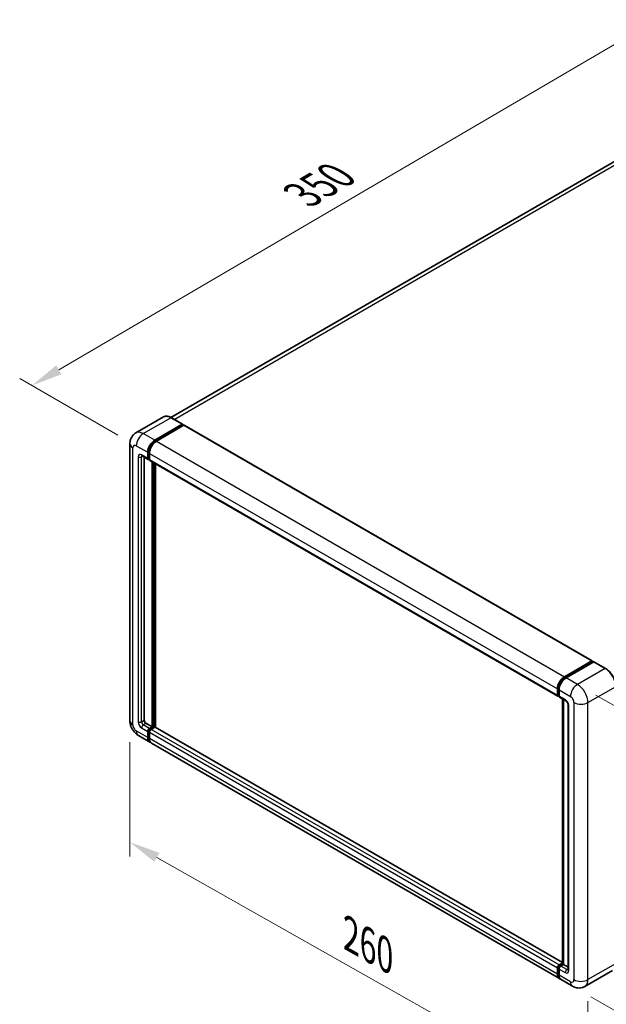
# Model space of a CAD drawing. Units: millimetres. Extents: x 18 to 9081, y 36 to 1300.
# Drawn here: x 709 to 899, y 243 to 562 of the extents above; entities that cross this region are included whole.
import ezdxf

# ---------------------------------------------------------------- set-up
doc = ezdxf.new("R2010")
doc.units = ezdxf.units.MM
for name, color, linetype, lineweight in [('Dimension (ISO)', 7, 'Continuous', 18), ('Visible (ISO)', 7, 'Continuous', 35), ('Visible Narrow (ISO)', 7, 'Continuous', 25)]:
    doc.layers.add(name, color=color, linetype=linetype, lineweight=lineweight)
doc.styles.add('Note Text (TK)', font='MS PGothic.ttf')
doc.dimstyles.new('Default - Method 1b (TK)', dxfattribs={"dimscale": 4, "dimtxt": 2.5, "dimasz": 2.5, "dimexe": 1, "dimexo": 1.5, "dimgap": 1, "dimtad": 1, "dimtoh": 1, "dimrnd": 1e-08, "dimdsep": 46, "dimtxsty": 'Note Text (TK)', "dimcen": 0.09, "dimdle": 5, "dimclrd": 100, "dimclre": 100, "dimclrt": 7, "dimadec": 1, "dimazin": 1, "dimtfac": 1, "dimtmove": 0, "dimatfit": 3, "dimfxl": 1, "dimtolj": 1, "dimlwd": -1, "dimlwe": -1, "dimarcsym": 0})

# ---------------------------------------------------------------- blocks, each defined once
blk = doc.blocks.new('*D29')
at = {"layer": 'Defpoints', "color": 0}
for p in [(910.87, 559.21), (944.81, 539.61), (746.66, 423.9)]:
    blk.add_point(p, dxfattribs=at)
at = {"layer": 'Dimension (ISO)', "color": 100}
for p, q in [((938.83, 543.07), (906.88, 561.51)), ((721.59, 448.41), (902.24, 554.16)), ((740.68, 427.35), (708.97, 445.66))]:
    blk.add_line(p, q, dxfattribs=at)
for points in [[(901.39, 555.6), (903.08, 552.72), (910.87, 559.21)], [(720.75, 449.85), (722.43, 446.97), (712.96, 443.36)]]:
    blk.add_solid(points, dxfattribs=at)
at = {"layer": 'Dimension (ISO)', "color": 7, "insert": (798.55, 503.89), "char_height": 10, "attachment_point": 4, "rotation": 30.344, "style": 'Note Text (TK)'}
blk.add_mtext('\\A1;{\\Q-29.656;\\W0.819;\\H0.816x; \\fＭＳ Ｐゴシック|b0|i0;\\H10.0000;350}', dxfattribs=at)
blk = doc.blocks.new('*D30')
at = {"layer": 'Defpoints', "color": 0}
for p in [(744.6, 335.06), (892.61, 251.45), (892.61, 212.26)]:
    blk.add_point(p, dxfattribs=at)
at = {"layer": 'Dimension (ISO)', "color": 100}
for p, q in [((744.6, 328.17), (744.6, 291.28)), ((753.3, 290.95), (883.9, 217.18)), ((892.61, 244.56), (892.61, 207.67))]:
    blk.add_line(p, q, dxfattribs=at)
for points in [[(754.12, 292.4), (752.48, 289.5), (744.6, 295.87)], [(884.72, 218.63), (883.08, 215.73), (892.61, 212.26)]]:
    blk.add_solid(points, dxfattribs=at)
at = {"layer": 'Dimension (ISO)', "color": 7, "insert": (814.11, 266.94), "char_height": 10, "attachment_point": 4, "rotation": 330.5393, "style": 'Note Text (TK)'}
blk.add_mtext('\\A1;{\\Q-29.461;\\W0.821;\\H0.816x; \\fＭＳ Ｐゴシック|b0|i0;\\H10.0000;260}', dxfattribs=at)
blk = doc.blocks.new('*D31')
at = {"layer": 'Defpoints', "color": 0}
for p in [(889.22, 346.82), (887.62, 249.34), (961.16, 206.88)]:
    blk.add_point(p, dxfattribs=at)
at = {"layer": 'Dimension (ISO)', "color": 100}
for p, q in [((895.16, 343.39), (966.72, 302.07)), ((962.59, 294.36), (961.32, 216.88)), ((893.56, 245.9), (965.12, 204.59))]:
    blk.add_line(p, q, dxfattribs=at)
for points in [[(960.93, 294.39), (964.26, 294.34), (962.76, 304.36)], [(959.65, 216.9), (962.99, 216.85), (961.16, 206.88)]]:
    blk.add_solid(points, dxfattribs=at)
at = {"layer": 'Dimension (ISO)', "color": 7, "insert": (952.75, 242.86), "char_height": 10, "attachment_point": 4, "rotation": 89.0597, "style": 'Note Text (TK)'}
blk.add_mtext('\\A1;{\\Q29.060;\\W0.824;\\H0.816x; \\fＭＳ Ｐゴシック|b0|i0;\\H10.0000;149}', dxfattribs=at)

msp = doc.modelspace()

# ---------------------------------------------------------------- linework, layer by layer
at = {"layer": 'Visible (ISO)'}
for p, q in [((935.9244, 535.8542), (757.8289, 433.0307)), ((755.4364, 433.1984), (746.5269, 428.0545)), ((761.6134, 430.8477), (757.9364, 432.9706)), ((752.6038, 425.6938), (761.5134, 430.8378)), ((752.6038, 425.4979), (761.6548, 430.7234)), ((762.0508, 430.4948), (753.1695, 425.3672)), ((761.6548, 430.7561), (761.6548, 430.7234)), ((761.6548, 430.7234), (762.0508, 430.4948)), ((762.1708, 430.5067), (893.9755, 354.4092)), ((744.5955, 424.5507), (744.5955, 335.0627)), ((748.5269, 420.5919), (750.5068, 419.4488)), ((749.2097, 420.1977), (749.2097, 335.226)), ((750.3411, 419.8151), (750.3411, 421.7746)), ((750.5108, 419.913), (750.5108, 421.8726)), ((750.9068, 421.448), (750.9068, 419.4885)), ((750.9068, 419.495), (750.6268, 419.6567)), ((751.0725, 419.1222), (882.8772, 343.0248)), ((751.7553, 333.1031), (751.7553, 418.728)), ((751.925, 333.0051), (751.925, 418.63)), ((752.8867, 332.923), (752.8867, 418.0748)), ((884.9742, 349.2697), (893.8555, 354.3973)), ((885.0157, 349.002), (894.0666, 354.2276)), ((894.4495, 354.0871), (885.5399, 348.9431)), ((894.0252, 354.2994), (894.0252, 354.2037)), ((894.1666, 354.2177), (894.4212, 354.0707)), ((898.2264, 351.9741), (894.5495, 354.097)), ((882.7115, 343.391), (882.7115, 345.3506)), ((882.964, 343.489), (882.964, 345.4485)), ((883.2772, 345.024), (883.2772, 343.0644)), ((883.1386, 343.1509), (883.2772, 343.0709)), ((883.4429, 342.6982), (885.4228, 341.5551)), ((884.3783, 256.5332), (884.3783, 342.1581)), ((884.6914, 341.9773), (884.6914, 256.3524)), ((886.1541, 340.2883), (886.1541, 254.7194)), ((749.7754, 334.2462), (751.7553, 333.1031)), ((750.3411, 329.6738), (750.3411, 331.6334)), ((750.5108, 329.7718), (750.5108, 331.7314)), ((750.9068, 332.6132), (751.7553, 333.1031)), ((750.9068, 332.4173), (751.925, 333.0051)), ((750.9068, 331.3068), (750.9068, 329.3472)), ((752.6604, 332.9725), (751.4725, 332.2866)), ((752.321, 332.7765), (751.925, 333.0051)), ((884.3783, 257.0063), (752.7804, 332.9844)), ((747.3269, 330.3318), (751.0038, 328.2089)), ((883.3742, 251.7849), (751.5695, 327.8823)), ((882.7115, 253.2497), (882.7115, 255.2093)), ((882.964, 253.3477), (882.964, 255.3073)), ((883.2772, 256.1891), (884.3783, 256.8248)), ((883.2772, 254.8827), (883.2772, 252.9232)), ((883.3186, 255.9214), (884.3783, 256.5332)), ((884.6914, 256.3524), (883.8429, 255.8625)), ((884.4368, 256.4994), (884.3783, 256.5332)), ((884.4368, 256.4994), (884.6914, 256.3524)), ((884.6914, 256.3524), (886.1541, 255.5079)), ((887.6169, 249.3354), (883.9399, 251.4583)), ((900.5264, 254.4001), (891.6169, 249.2561))]:
    msp.add_line(p, q, dxfattribs=at)
for centre, major_axis, start_param, end_param in [((761.5134, 430.6745), (0.1, 0.1732), 5.49778714, 7.06858347), ((762.0508, 430.2989), (0.12, 0.2078), 0, 0.78539816), ((752.6038, 423.081), (1.6, 2.7713), 0.78539816, 2.35619449), ((752.6038, 423.081), (1.48, 2.5634), 0.78539816, 2.35619449), ((753.1695, 422.7544), (-1.6, -2.7713), 3.92699082, 5.49778714), ((750.9068, 420.1417), (-0.4, -0.6928), 5.49778714, 7.06858347), ((750.9068, 420.1417), (-0.28, -0.485), 5.49778714, 6.28318531), ((751.4725, 419.8151), (-0.4, -0.6928), 5.49778714, 6.28318531), ((893.8555, 354.2014), (0.12, 0.2078), 5.49778714, 7.06858347), ((894.1666, 354.0544), (-0.1, 0.1732), 5.49778714, 6.28318531), ((894.4495, 353.9238), (0.1, 0.1732), 0, 0.78539816), ((884.9742, 346.657), (1.6, 2.7713), 0.78539816, 2.35619449), ((885.5399, 346.3304), (-1.6, -2.7713), 3.92699082, 5.49778714), ((883.2772, 343.7176), (-0.4, -0.6928), 5.49778714, 7.06858347), ((883.8429, 343.391), (-0.4, -0.6928), 5.49778714, 6.28318531), ((749.7754, 334.8994), (0.4, -0.6928), 3.92699082, 5.49778714), ((750.9068, 331.96), (0.4, 0.6928), 0.78539816, 2.35619449), ((750.9068, 331.96), (0.28, 0.485), 0.78539816, 2.35619449), ((751.4725, 331.6334), (-0.4, -0.6928), 3.92699082, 5.49778714), ((752.6604, 332.7765), (0.12, 0.2078), 0, 0.78539816), ((752.6038, 330.9802), (-1.6, -2.7713), 5.49778714, 6.46089591), ((752.6038, 330.9802), (-1.48, -2.5634), 5.49778714, 6.25355893), ((753.1695, 330.6536), (-1.6, -2.7713), 5.49778714, 6.28318531), ((883.2772, 255.5359), (0.4, 0.6928), 0.78539816, 2.35619449), ((883.8429, 255.2093), (-0.4, -0.6928), 3.92699082, 5.49778714), ((884.9742, 254.5561), (-1.6, -2.7713), 5.49778714, 6.46089591), ((885.5399, 254.2295), (-1.6, -2.7713), 5.49778714, 6.28318531)]:
    msp.add_ellipse(centre, major_axis=major_axis, ratio=0.57735027, start_param=start_param, end_param=end_param, dxfattribs=at)
for points, knots in [([(757.9364, 432.9706), (757.7583, 433.0734), (757.5792, 433.1606), (757.2228, 433.3012), (757.0455, 433.3546), (756.6964, 433.4252), (756.5245, 433.4424), (756.1906, 433.4387), (756.0285, 433.4178), (755.7194, 433.3369), (755.5726, 433.277), (755.4364, 433.1984)], [0, 0, 0, 0, 0.157079633, 0.157079633, 0.314159265, 0.314159265, 0.471238898, 0.471238898, 0.628318531, 0.628318531, 0.785398163, 0.785398163, 0.785398163, 0.785398163]), ([(744.5955, 424.5507), (744.5955, 424.7642), (744.6098, 424.9866), (744.6789, 425.4505), (744.7338, 425.6923), (744.9013, 426.1909), (745.0143, 426.4479), (745.3164, 426.9581), (745.5062, 427.2111), (745.9647, 427.6751), (746.2337, 427.8852), (746.5269, 428.0545)], [4.71238898, 4.71238898, 4.71238898, 4.71238898, 4.869468613, 4.869468613, 5.026548246, 5.026548246, 5.183627878, 5.183627878, 5.340707511, 5.340707511, 5.497787144, 5.497787144, 5.497787144, 5.497787144]), ([(748.4149, 420.6392), (748.4149, 420.6392), (748.4162, 420.639), (748.4247, 420.6373), (748.4378, 420.634), (748.4749, 420.6193), (748.4991, 420.608), (748.5269, 420.5919)], [5.902696792, 5.902696792, 5.902696792, 5.902696792, 5.969026042, 5.969026042, 6.126105675, 6.126105675, 6.283185307, 6.283185307, 6.283185307, 6.283185307]), ([(901.5791, 346.1671), (901.5791, 346.5785), (901.5229, 347.0182), (901.3057, 347.9151), (901.1449, 348.3722), (900.7341, 349.2621), (900.4843, 349.6948), (899.919, 350.4954), (899.6036, 350.8633), (898.9354, 351.4998), (898.5828, 351.7684), (898.2264, 351.9741)], [1.57079633, 1.57079633, 1.57079633, 1.57079633, 1.88495559, 1.88495559, 2.19911486, 2.19911486, 2.51327412, 2.51327412, 2.82743339, 2.82743339, 3.14159265, 3.14159265, 3.14159265, 3.14159265]), ([(882.964, 345.4485), (882.964, 345.7027), (882.9987, 345.9726), (883.1316, 346.5217), (883.2299, 346.8007), (883.4805, 347.3436), (883.6327, 347.6073), (883.9776, 348.0957), (884.1701, 348.3204), (884.5792, 348.71), (884.7956, 348.875), (885.0157, 349.002)], [3.14159265, 3.14159265, 3.14159265, 3.14159265, 3.45575192, 3.45575192, 3.76991118, 3.76991118, 4.08407045, 4.08407045, 4.39822972, 4.39822972, 4.71238898, 4.71238898, 4.71238898, 4.71238898]), ([(883.1386, 343.1509), (883.1135, 343.1655), (883.0904, 343.1834), (883.0504, 343.2239), (883.0335, 343.2463), (883.0059, 343.2929), (882.9951, 343.3172), (882.9787, 343.3661), (882.973, 343.3907), (882.9657, 343.4399), (882.964, 343.4645), (882.964, 343.489)], [2.35619449, 2.35619449, 2.35619449, 2.35619449, 2.513274123, 2.513274123, 2.670353756, 2.670353756, 2.827433388, 2.827433388, 2.984513021, 2.984513021, 3.141592654, 3.141592654, 3.141592654, 3.141592654]), ([(885.4228, 341.5551), (885.4594, 341.5339), (885.5024, 341.5046), (885.5971, 341.4269), (885.6494, 341.3773), (885.756, 341.2592), (885.8103, 341.1897), (885.9122, 341.0378), (885.9595, 340.955), (886.0398, 340.7877), (886.0727, 340.7031), (886.1209, 340.5459), (886.1367, 340.4728), (886.1516, 340.3635), (886.1541, 340.3227), (886.1541, 340.2883)], [3.14159265, 3.14159265, 3.14159265, 3.14159265, 3.34831632, 3.34831632, 3.57177779, 3.57177779, 3.8108324, 3.8108324, 4.05880671, 4.05880671, 4.30647121, 4.30647121, 4.54413512, 4.54413512, 4.71238898, 4.71238898, 4.71238898, 4.71238898]), ([(747.3269, 330.3318), (746.9571, 330.5453), (746.6453, 330.7898), (746.0951, 331.3139), (745.8571, 331.5944), (745.4385, 332.1873), (745.2582, 332.4996), (744.9541, 333.1585), (744.8301, 333.5049), (744.6513, 334.2434), (744.5955, 334.6357), (744.5955, 335.0627)], [3.14159265, 3.14159265, 3.14159265, 3.14159265, 3.45575192, 3.45575192, 3.76991118, 3.76991118, 4.08407045, 4.08407045, 4.39822972, 4.39822972, 4.71238898, 4.71238898, 4.71238898, 4.71238898]), ([(882.964, 255.3073), (882.964, 255.3562), (882.9706, 255.4047), (882.9937, 255.5001), (883.0103, 255.5469), (883.0519, 255.6371), (883.0769, 255.6805), (883.1343, 255.7616), (883.1665, 255.7994), (883.2375, 255.8671), (883.2762, 255.897), (883.3186, 255.9214)], [3.14159265, 3.14159265, 3.14159265, 3.14159265, 3.45575192, 3.45575192, 3.76991118, 3.76991118, 4.08407045, 4.08407045, 4.39822972, 4.39822972, 4.71238898, 4.71238898, 4.71238898, 4.71238898]), ([(886.1541, 254.7194), (886.1541, 254.6873), (886.1519, 254.6608), (886.146, 254.6212), (886.1424, 254.6083), (886.1396, 254.6001), (886.1391, 254.5989), (886.1391, 254.5989)], [4.71238898, 4.71238898, 4.71238898, 4.71238898, 4.869468613, 4.869468613, 5.026548246, 5.026548246, 5.092877496, 5.092877496, 5.092877496, 5.092877496]), ([(883.4329, 252.0607), (883.4198, 252.0727), (883.407, 252.0851), (883.3223, 252.1708), (883.2588, 252.2541), (883.1505, 252.437), (883.1056, 252.5366), (883.0343, 252.749), (883.0078, 252.8617), (882.9727, 253.0975), (882.964, 253.2207), (882.964, 253.3477)], [2.486038708, 2.486038708, 2.486038708, 2.486038708, 2.513274123, 2.513274123, 2.670353756, 2.670353756, 2.827433388, 2.827433388, 2.984513021, 2.984513021, 3.141592654, 3.141592654, 3.141592654, 3.141592654]), ([(891.6169, 249.2561), (891.3237, 249.0868), (891.0073, 248.9589), (890.3761, 248.7938), (890.0621, 248.756), (889.4693, 248.7494), (889.1902, 248.7801), (888.6746, 248.8843), (888.4378, 248.9577), (888.0015, 249.1298), (887.8018, 249.2286), (887.6169, 249.3354)], [5.497787144, 5.497787144, 5.497787144, 5.497787144, 5.654866776, 5.654866776, 5.811946409, 5.811946409, 5.969026042, 5.969026042, 6.126105675, 6.126105675, 6.283185307, 6.283185307, 6.283185307, 6.283185307])]:
    msp.add_open_spline(points, degree=3, knots=knots, dxfattribs=at)
at = {"layer": 'Visible Narrow (ISO)'}
for p, q in [((758.885, 432.4229), (937.7244, 535.6759)), ((748.9269, 427.8167), (757.8364, 432.9606)), ((757.8364, 432.9606), (761.5134, 430.8378)), ((762.0508, 430.4948), (893.8555, 354.3973)), ((752.6038, 425.6938), (748.9269, 427.8167)), ((745.5328, 333.7563), (745.5328, 423.2443)), ((746.6642, 423.8975), (750.3411, 421.7746)), ((753.0058, 425.2658), (752.6038, 425.4979)), ((753.1695, 425.3672), (884.9742, 349.2697)), ((747.2298, 420.3049), (747.2298, 334.7361)), ((750.3411, 419.8151), (748.3612, 420.9581)), ((748.3612, 420.3049), (748.6926, 420.4963)), ((748.3612, 334.7361), (748.3612, 420.3049)), ((750.9127, 421.6406), (750.5108, 421.8726)), ((750.9068, 419.6844), (750.5108, 419.913)), ((750.9068, 421.448), (882.7115, 345.3506)), ((750.9068, 419.4885), (882.7115, 343.391)), ((752.3493, 418.3851), (752.3493, 332.7928)), ((752.6321, 332.9561), (752.6321, 418.2218)), ((885.1157, 348.9921), (894.1666, 354.2177)), ((894.4495, 354.0871), (898.1264, 351.9642)), ((898.1264, 351.9642), (889.2169, 346.8203)), ((885.1157, 348.9921), (885.3762, 348.8417)), ((889.2169, 346.8203), (885.5399, 348.9431)), ((883.0226, 343.4073), (883.0226, 345.3669)), ((883.0226, 345.3669), (883.2831, 345.2165)), ((883.2772, 345.024), (886.9541, 342.9011)), ((892.611, 340.9415), (901.5205, 346.0854)), ((883.0226, 343.4073), (883.2772, 343.2603)), ((885.2571, 341.9213), (883.2772, 343.0644)), ((884.4368, 256.4994), (884.4368, 342.1243)), ((888.0855, 340.9415), (888.0855, 251.4535)), ((892.611, 251.4535), (892.611, 340.9415)), ((886.3885, 254.3928), (886.3885, 339.9617)), ((748.3612, 334.7361), (749.2097, 335.226)), ((748.9269, 333.7563), (749.7754, 334.2462)), ((750.3411, 329.6738), (746.6642, 331.7967)), ((748.3612, 332.7765), (750.3411, 331.6334)), ((750.9068, 332.6132), (748.9269, 333.7563)), ((750.9269, 331.4912), (750.5108, 331.7314)), ((751.3229, 332.177), (750.9068, 332.4173)), ((882.7115, 255.2093), (750.9068, 331.3068)), ((883.2772, 256.1891), (751.4725, 332.2866)), ((884.3783, 256.9251), (752.6604, 332.9725)), ((750.9068, 329.5432), (750.5108, 329.7718)), ((882.7115, 253.2497), (750.9068, 329.3472)), ((883.0226, 253.2661), (883.0226, 255.2257)), ((883.0226, 255.2257), (883.2973, 255.0671)), ((883.2772, 254.8827), (885.2571, 253.7396)), ((883.4186, 255.9115), (884.4368, 256.4994)), ((883.4186, 255.9115), (883.6933, 255.7529)), ((885.8228, 254.7194), (883.8429, 255.8625)), ((885.8228, 254.7194), (886.1541, 254.9108)), ((901.5205, 256.5974), (892.611, 251.4535)), ((883.0226, 253.2661), (883.2772, 253.1191)), ((886.9541, 250.8003), (883.2772, 252.9232))]:
    msp.add_line(p, q, dxfattribs=at)
for centre, major_axis, start_param, end_param in [((757.8364, 429.0415), (-2.4, 4.1569), 5.49778714, 6.28318531), ((757.8364, 432.7973), (0.1, 0.1732), 0, 0.78539816), ((748.9269, 423.8975), (-2.4, 4.1569), 5.49778714, 6.28318531), ((748.9269, 425.2039), (1.6, 2.7713), 0.78539816, 2.35619449), ((747.7955, 424.5507), (-3.2, 0), 0, 0.78539816), ((746.6642, 422.5911), (-0.8, 1.3856), 5.49778714, 7.06858347), ((753.0281, 422.8361), (-1.48, -2.5634), 4.1299989, 5.29477906), ((748.3612, 419.6518), (-0.8, 1.3856), 5.49778714, 7.06858347), ((747.7955, 420.6315), (-0.8, 0), 0.78539816, 2.35619449), ((748.9269, 421.2847), (-0.4, -0.6928), 5.49778714, 6.28318531), ((748.9269, 419.9784), (-0.4, 0.6928), 0.16790573, 0.78539816), ((898.1264, 351.8009), (0.1, 0.1732), 0, 0.78539816), ((898.1264, 348.045), (2.4, -4.1569), 0.78539816, 2.35619449), ((885.1157, 346.5753), (1.48, 2.5634), 0.78539816, 2.35619449), ((885.1157, 348.8288), (-0.1, 0.1732), 5.49778714, 6.28318531), ((889.2169, 344.2075), (1.6, 2.7713), 0.78539816, 2.35619449), ((889.2169, 342.9011), (-2.4, 4.1569), 3.92699082, 5.49778714), ((883.164, 345.4485), (-0.2, 0), 0, 0.78539816), ((883.164, 343.489), (-0.2, 0), 0, 0.78539816), ((883.4186, 343.6359), (-0.28, -0.485), 5.49778714, 6.28318531), ((885.8228, 342.2479), (-0.4, -0.6928), 5.49778714, 6.28318531), ((885.2571, 340.6149), (-0.8, 1.3856), 3.92699082, 5.49778714), ((886.9541, 340.2883), (-0.8, 0), 0, 0.78539816), ((886.9541, 341.5947), (0.8, -1.3856), 0.78539816, 2.35619449), ((890.3483, 342.2479), (3.2, 0), 3.92699082, 5.49778714), ((747.7955, 335.0627), (-3.2, 0), 0, 0.78539816), ((748.3612, 334.0829), (0.8, -1.3856), 3.92699082, 5.49778714), ((747.7955, 335.0627), (-0.8, 0), 0.78539816, 2.35619449), ((748.9269, 334.4095), (-0.4, 0.6928), 0.78539816, 2.35619449), ((746.6642, 333.1031), (-0.8, 1.3856), 0.78539816, 2.35619449), ((748.9269, 333.1031), (-1.6, -2.7713), 5.49778714, 6.28318531), ((748.9269, 333.1031), (-0.4, -0.6928), 3.92699082, 5.49778714), ((751.3311, 331.7151), (-0.28, -0.485), 4.0327783, 5.39199966), ((883.164, 255.3073), (-0.2, 0), 0, 0.78539816), ((883.4186, 255.4543), (0.28, 0.485), 0.78539816, 2.35619449), ((883.4186, 255.7482), (-0.1, 0.1732), 5.49778714, 6.28318531), ((885.8228, 254.0662), (-0.4, -0.6928), 3.92699082, 5.49778714), ((885.8228, 255.3726), (0.4, -0.6928), 5.49778714, 6.11527958), ((886.9541, 254.7194), (-0.8, 0), 0, 0.78539816), ((883.164, 253.3477), (-0.2, 0), 0, 0.78539816), ((885.1157, 254.4745), (-1.48, -2.5634), 5.49778714, 6.13162893), ((885.2571, 255.046), (0.8, -1.3856), 5.49778714, 7.06858347), ((886.9541, 252.1067), (0.8, -1.3856), 5.49778714, 7.06858347), ((890.3483, 252.7599), (3.2, 0), 3.92699082, 5.49778714), ((889.2169, 253.413), (2.4, -4.1569), 0, 0.78539816), ((889.2169, 252.1067), (-1.6, -2.7713), 5.49778714, 6.28318531)]:
    msp.add_ellipse(centre, major_axis=major_axis, ratio=0.57735027, start_param=start_param, end_param=end_param, dxfattribs=at)

# ---------------------------------------------------------------- dimensions: what is measured, and where the dimension line sits
at = {"layer": 'Dimension (ISO)', "color": 100}
for base, p1, p2, angle, text, override, picture, middle in [((910.8658, 559.2091), (746.6642, 423.8975), (944.8069, 539.6132), 210.344041, '{\\Q-29.656;\\W0.819;\\H0.816x; \\fＭＳ Ｐゴシック|b0|i0;\\H10.0000;350}', {"dimgap": 1, "dimtoh": 0, "dimdec": 2, "dimlfac": 1.524738, "dimtol": 0, "dimlim": 0, "dimtp": 0, "dimtm": 0, "dimtdec": 2, "dimtofl": 0, "dimatfit": 1}, '*D29', (811.9122, 501.2832)), ((961.156, 206.8776), (889.2169, 346.8203), (887.6169, 249.3354), 89.0597, '{\\Q29.060;\\W0.824;\\H0.816x; \\fＭＳ Ｐゴシック|b0|i0;\\H10.0000;149}', {"dimgap": 1, "dimtoh": 0, "dimdec": 2, "dimlfac": 1.516497, "dimtol": 0, "dimlim": 0, "dimtp": 0, "dimtm": 0, "dimtdec": 2, "dimtofl": 0, "dimatfit": 1}, '*D31', (961.956, 255.62)), ((892.611, 212.2616), (744.5955, 335.0627), (892.611, 251.4535), 150.539271, '{\\Q-29.461;\\W0.821;\\H0.816x; \\fＭＳ Ｐゴシック|b0|i0;\\H10.0000;260}', {"dimgap": 1, "dimtoh": 0, "dimdec": 2, "dimlfac": 1.522635, "dimtol": 0, "dimlim": 0, "dimtp": 0, "dimtm": 0, "dimtdec": 2, "dimtofl": 0, "dimatfit": 1}, '*D30', (818.6033, 254.0662))]:
    dim = msp.add_linear_dim(base=base, p1=p1, p2=p2, angle=angle, text=text, dimstyle='Default - Method 1b (TK)', override=override, dxfattribs=at)
    dim.commit()
    dim.dimension.update_dxf_attribs({"geometry": picture, "text_midpoint": middle, "dimtype": 160})

doc.saveas('drawing.dxf')
